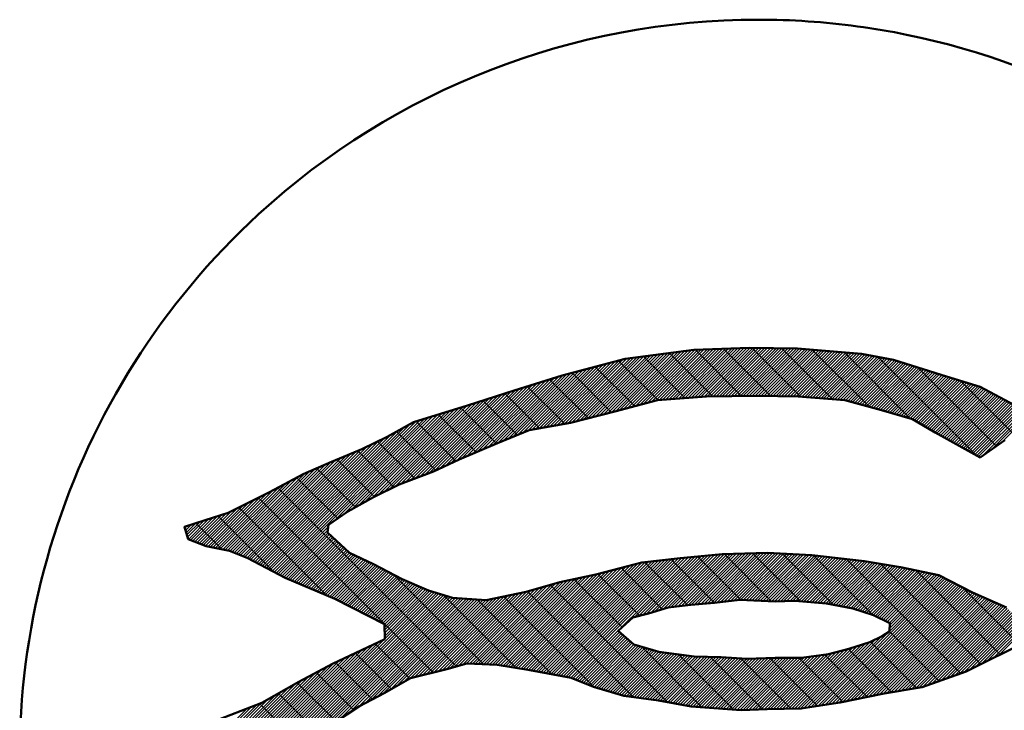
# Model space of a CAD drawing. Units: millimetres. Extents: x 35 to 615, y 607 to 1019.
# Drawn here: x 296 to 303, y 882 to 887 of the extents above; entities that cross this region are included whole.
import ezdxf

# ---------------------------------------------------------------- set-up
doc = ezdxf.new("R2010")
doc.units = ezdxf.units.MM
doc.header["$LTSCALE"] = 0.582389
doc.layers.add('0001_01', color=7, linetype='Continuous')
doc.layers.add('0001_04', color=7, linetype='Continuous')

# ---------------------------------------------------------------- blocks, each defined once
blk = doc.blocks.new('JZB_0002')
at = {"layer": '0001_04', "color": 5, "linetype": 'Continuous', "lineweight": 25}
for p, q in [((3.1871, 5.2505), (3.6232, 5.6866)), ((3.2168, 5.2584), (3.6484, 5.69)), ((3.2466, 5.2662), (3.6737, 5.6933)), ((3.2763, 5.274), (3.6989, 5.6966)), ((3.306, 5.2818), (3.7241, 5.6999)), ((3.3358, 5.2897), (3.7494, 5.7033)), ((3.3655, 5.2975), (3.7738, 5.7058)), ((3.3952, 5.3053), (3.7967, 5.7068)), ((3.425, 5.3131), (3.8195, 5.7077)), ((3.4547, 5.321), (3.8423, 5.7086)), ((3.4844, 5.3288), (3.8652, 5.7095)), ((3.5112, 5.3337), (3.888, 5.7105)), ((3.5349, 5.3355), (3.9108, 5.7114)), ((3.5587, 5.3373), (3.9337, 5.7123)), ((3.5824, 5.3391), (3.9565, 5.7132)), ((3.6061, 5.341), (3.9794, 5.7142)), ((3.6299, 5.3428), (4.0022, 5.7151)), ((3.6536, 5.3446), (4.025, 5.716)), ((3.6773, 5.3464), (4.0479, 5.7169)), ((3.7011, 5.3483), (4.0707, 5.7179)), ((3.7248, 5.3501), (4.0935, 5.7188)), ((3.7485, 5.3519), (4.1164, 5.7197)), ((3.7723, 5.3537), (4.1392, 5.7207)), ((3.796, 5.3556), (4.162, 5.7216)), ((3.8197, 5.3574), (4.1845, 5.7221)), ((3.8435, 5.3592), (4.2061, 5.7218)), ((3.8668, 5.3607), (4.2276, 5.7215)), ((3.8891, 5.361), (4.2492, 5.7211)), ((3.9113, 5.3613), (4.2708, 5.7208)), ((3.9335, 5.3617), (4.2923, 5.7205)), ((3.9558, 5.362), (4.3139, 5.7201)), ((3.978, 5.3623), (4.3355, 5.7198)), ((4.0002, 5.3626), (4.3571, 5.7194)), ((4.0225, 5.363), (4.3786, 5.7191)), ((4.0447, 5.3633), (4.4002, 5.7188)), ((4.067, 5.3636), (4.4218, 5.7184)), ((4.0892, 5.3639), (4.4433, 5.7181)), ((4.1114, 5.3643), (4.4649, 5.7178)), ((4.1337, 5.3646), (4.4865, 5.7174)), ((4.1559, 5.3649), (4.5081, 5.7171)), ((4.1781, 5.3652), (4.5296, 5.7168)), ((4.2004, 5.3656), (4.5502, 5.7154)), ((4.2226, 5.3659), (4.5704, 5.7137)), ((4.2447, 5.3661), (4.5906, 5.712)), ((4.2662, 5.3657), (4.6109, 5.7104)), ((4.2877, 5.3653), (4.6311, 5.7087)), ((4.3092, 5.3649), (4.6514, 5.707)), ((4.3307, 5.3645), (4.6716, 5.7054)), ((4.3522, 5.3641), (4.6919, 5.7037)), ((4.3737, 5.3637), (4.7121, 5.702)), ((4.3952, 5.3633), (4.7323, 5.7004)), ((4.4167, 5.3629), (4.7526, 5.6987)), ((4.4382, 5.3625), (4.7728, 5.697)), ((4.4598, 5.3621), (4.7931, 5.6954)), ((4.4813, 5.3617), (4.8133, 5.6937)), ((4.5028, 5.3613), (4.8335, 5.692)), ((4.5243, 5.3609), (4.8538, 5.6904)), ((4.5455, 5.3601), (4.874, 5.6887)), ((4.5657, 5.3585), (4.8943, 5.687)), ((4.586, 5.3569), (4.9145, 5.6854)), ((2.7024, 5.1383), (3.1825, 5.6184)), ((2.7292, 5.1431), (3.2122, 5.6262)), ((2.7559, 5.148), (3.2419, 5.634)), ((2.7827, 5.1529), (3.2699, 5.64)), ((2.8095, 5.1577), (3.2951, 5.6434)), ((2.8363, 5.1626), (3.3204, 5.6467)), ((2.8639, 5.1683), (3.3456, 5.65)), ((2.8933, 5.1758), (3.3708, 5.6534)), ((2.9227, 5.1833), (3.3961, 5.6567)), ((2.952, 5.1907), (3.4213, 5.66)), ((2.9814, 5.1982), (3.4465, 5.6633)), ((3.0108, 5.2057), (3.4718, 5.6667)), ((3.0402, 5.2131), (3.497, 5.67)), ((3.0695, 5.2206), (3.5222, 5.6733)), ((3.0989, 5.2281), (3.5475, 5.6766)), ((3.1283, 5.2355), (3.5727, 5.68)), ((3.1577, 5.243), (3.598, 5.6833)), ((4.6063, 5.3552), (4.9347, 5.6837)), ((4.6266, 5.3536), (4.955, 5.682)), ((4.6468, 5.352), (4.9752, 5.6804)), ((4.6671, 5.3503), (4.9955, 5.6787)), ((4.6874, 5.3487), (5.015, 5.6763)), ((4.7076, 5.3471), (5.0335, 5.6729)), ((4.7279, 5.3454), (5.0519, 5.6694)), ((4.7482, 5.3438), (5.0704, 5.666)), ((4.7685, 5.3422), (5.0889, 5.6626)), ((4.7887, 5.3405), (5.1073, 5.6591)), ((4.809, 5.3389), (5.1258, 5.6557)), ((4.8293, 5.3373), (5.1443, 5.6523)), ((4.8496, 5.3356), (5.1628, 5.6488)), ((4.8698, 5.334), (5.1812, 5.6454)), ((4.8894, 5.3316), (5.1997, 5.6419)), ((4.9067, 5.327), (5.2182, 5.6385)), ((4.924, 5.3224), (5.2366, 5.6351)), ((4.9413, 5.3178), (5.2543, 5.6308)), ((4.9586, 5.3132), (5.2709, 5.6255)), ((4.9759, 5.3086), (5.2875, 5.6202)), ((4.9932, 5.304), (5.3042, 5.615)), ((2.3921, 5.047), (2.8857, 5.5407)), ((2.4289, 5.0619), (2.9154, 5.5484)), ((2.4657, 5.0768), (2.9451, 5.5562)), ((2.5025, 5.0917), (2.9748, 5.564)), ((2.5393, 5.1066), (3.0044, 5.5718)), ((2.5685, 5.1139), (3.0341, 5.5795)), ((2.5953, 5.1188), (3.0638, 5.5873)), ((2.6221, 5.1237), (3.0935, 5.5951)), ((2.6488, 5.1285), (3.1232, 5.6029)), ((2.6756, 5.1334), (3.1529, 5.6106)), ((5.0106, 5.2995), (5.3208, 5.6097)), ((5.0279, 5.2949), (5.3374, 5.6044)), ((5.0452, 5.2903), (5.354, 5.5991)), ((5.0625, 5.2857), (5.3707, 5.5938)), ((5.0798, 5.2811), (5.3873, 5.5886)), ((5.0971, 5.2765), (5.4039, 5.5833)), ((5.1144, 5.2719), (5.4206, 5.578)), ((5.1318, 5.2673), (5.4372, 5.5727)), ((5.1491, 5.2627), (5.4538, 5.5674)), ((5.1662, 5.2579), (5.4704, 5.5622)), ((5.1831, 5.253), (5.4871, 5.5569)), ((5.2001, 5.248), (5.5037, 5.5516)), ((5.217, 5.243), (5.5203, 5.5463)), ((5.234, 5.2381), (5.537, 5.541)), ((2.0875, 4.9177), (2.6376, 5.4678)), ((2.126, 4.9343), (2.6695, 5.4778)), ((2.1646, 4.951), (2.7013, 5.4877)), ((2.2031, 4.9676), (2.7332, 5.4977)), ((2.2416, 4.9842), (2.7651, 5.5077)), ((2.2801, 5.0008), (2.7967, 5.5173)), ((2.3185, 5.0173), (2.8264, 5.5251)), ((2.3553, 5.0322), (2.856, 5.5329)), ((5.2509, 5.2331), (5.5536, 5.5358)), ((5.2679, 5.2282), (5.5702, 5.5305)), ((5.2848, 5.2232), (5.5868, 5.5252)), ((5.3018, 5.2182), (5.6035, 5.52)), ((5.3187, 5.2133), (5.6203, 5.5148)), ((5.3357, 5.2083), (5.637, 5.5097)), ((5.3526, 5.2034), (5.6538, 5.5045)), ((5.3696, 5.1984), (5.6705, 5.4994)), ((5.3864, 5.1933), (5.6873, 5.4942)), ((5.4001, 5.1851), (5.704, 5.4891)), ((5.4137, 5.1769), (5.7208, 5.4839)), ((5.4274, 5.1686), (5.7375, 5.4787)), ((5.4411, 5.1604), (5.7543, 5.4736)), ((5.4548, 5.1522), (5.771, 5.4684)), ((1.8084, 4.7919), (2.4142, 5.3978)), ((1.8434, 4.8051), (2.4464, 5.4081)), ((1.8848, 4.8246), (2.4783, 5.418)), ((1.9262, 4.844), (2.5101, 5.428)), ((1.9676, 4.8635), (2.542, 5.438)), ((2.009, 4.883), (2.5739, 5.4479)), ((2.049, 4.9011), (2.6057, 5.4579)), ((5.4685, 5.144), (5.7878, 5.4633)), ((5.4822, 5.1358), (5.8046, 5.4581)), ((5.4959, 5.1276), (5.8213, 5.453)), ((5.5096, 5.1193), (5.8381, 5.4478)), ((5.5233, 5.1111), (5.8548, 5.4427)), ((5.537, 5.1029), (5.8716, 5.4375)), ((5.5507, 5.0947), (5.888, 5.4321)), ((5.5647, 5.0869), (5.9023, 5.4244)), ((5.5789, 5.0791), (5.9165, 5.4167)), ((5.593, 5.0713), (5.9308, 5.4091)), ((5.6071, 5.0635), (5.945, 5.4014)), ((5.6213, 5.0558), (5.9592, 5.3937)), ((1.5598, 4.6967), (2.1878, 5.3248)), ((1.5999, 4.7149), (2.2202, 5.3352)), ((1.6346, 4.7277), (2.2525, 5.3456)), ((1.6694, 4.7406), (2.2849, 5.3561)), ((1.7041, 4.7534), (2.3172, 5.3665)), ((1.7389, 4.7663), (2.3495, 5.3769)), ((1.7736, 4.7791), (2.3819, 5.3874)), ((5.6354, 5.048), (5.9735, 5.3861)), ((5.6495, 5.0402), (5.9877, 5.3784)), ((5.6637, 5.0324), (6.002, 5.3707)), ((5.6778, 5.0247), (6.0162, 5.3631)), ((5.692, 5.0169), (6.0304, 5.3554)), ((5.7061, 5.0091), (6.0447, 5.3477)), ((5.7202, 5.0014), (6.0589, 5.3401)), ((5.7344, 4.9936), (6.0732, 5.3324)), ((5.7485, 4.9858), (6.0874, 5.3247)), ((1.2339, 4.5242), (1.9647, 5.2549)), ((1.2836, 4.552), (1.9962, 5.2646)), ((1.3333, 4.5797), (2.0277, 5.2742)), ((1.3829, 4.6075), (2.0593, 5.2839)), ((1.4283, 4.631), (2.0908, 5.2935)), ((1.4721, 4.6529), (2.1232, 5.3039)), ((1.516, 4.6748), (2.1555, 5.3143)), ((5.7626, 4.978), (6.1016, 5.3171)), ((5.7768, 4.9703), (6.1159, 5.3094)), ((5.7909, 4.9625), (6.1301, 5.3017)), ((5.805, 4.9547), (6.1444, 5.2941)), ((5.8192, 4.9469), (6.1586, 5.2864)), ((5.8333, 4.9392), (6.1728, 5.2787)), ((5.8474, 4.9314), (6.1871, 5.271)), ((5.8616, 4.9236), (6.2013, 5.2634)), ((5.8757, 4.9158), (6.2156, 5.2557)), ((5.9036, 4.9219), (6.2298, 5.248)), ((0.6181, 4.0836), (1.7123, 5.1778)), ((0.6323, 4.076), (1.7438, 5.1875)), ((0.6466, 4.0683), (1.7754, 5.1971)), ((0.6609, 4.0607), (1.8069, 5.2067)), ((0.6751, 4.0531), (1.8385, 5.2164)), ((0.6894, 4.0454), (1.87, 5.226)), ((1.1031, 4.4372), (1.9016, 5.2357)), ((1.1743, 4.4865), (1.9331, 5.2453)), ((5.9759, 4.9723), (6.244, 5.2404)), ((6.0482, 5.0227), (6.2583, 5.2327)), ((0.5753, 4.1065), (1.5758, 5.107)), ((0.5895, 4.0989), (1.6252, 5.1346)), ((0.6038, 4.0913), (1.6747, 5.1622)), ((0.5325, 4.1294), (1.4362, 5.0332)), ((0.5467, 4.1218), (1.4793, 5.0544)), ((0.561, 4.1142), (1.5263, 5.0795)), ((0.4896, 4.1524), (1.3071, 4.9698)), ((0.5039, 4.1447), (1.3498, 4.9906)), ((0.5182, 4.1371), (1.393, 5.0119)), ((0.4131, 4.1854), (1.1183, 4.8906)), ((0.4289, 4.1792), (1.1561, 4.9064)), ((0.4447, 4.1731), (1.1938, 4.9223)), ((0.4605, 4.167), (1.2316, 4.9381)), ((0.4754, 4.16), (1.2693, 4.954)), ((0.3499, 4.2098), (0.963, 4.8229)), ((0.3657, 4.2037), (1.0022, 4.8402)), ((0.3815, 4.1976), (1.0413, 4.8574)), ((0.3973, 4.1915), (1.0804, 4.8746)), ((0.2803, 4.2278), (0.7926, 4.7402)), ((0.2984, 4.224), (0.8396, 4.7652)), ((0.3165, 4.2202), (0.8848, 4.7885)), ((0.3342, 4.216), (0.9239, 4.8057)), ((0.226, 4.2392), (0.6518, 4.665)), ((0.2441, 4.2354), (0.6987, 4.6901)), ((0.2622, 4.2316), (0.7457, 4.7151)), ((0.1716, 4.2506), (0.5186, 4.5976)), ((0.1898, 4.2468), (0.5624, 4.6195)), ((0.2079, 4.243), (0.6063, 4.6414)), ((0.1223, 4.267), (0.3872, 4.5319)), ((0.1382, 4.261), (0.431, 4.5538)), ((0.1541, 4.255), (0.4748, 4.5757)), ((0.0267, 4.3028), (0.1778, 4.454)), ((0.0426, 4.2968), (0.2096, 4.4639)), ((0.0585, 4.2908), (0.2415, 4.4738)), ((0.0745, 4.2849), (0.2733, 4.4837)), ((0.0904, 4.2789), (0.3051, 4.4936)), ((0.1063, 4.2729), (0.3434, 4.51)), ((0, 4.3857), (0.0156, 4.4013)), ((0.0051, 4.3689), (0.0482, 4.412)), ((0.0102, 4.3521), (0.0808, 4.4226)), ((0.0153, 4.3352), (0.1133, 4.4333)), ((0.0204, 4.3184), (0.1459, 4.444)), ((0.7037, 4.0378), (1.0612, 4.3953)), ((0.7179, 4.0301), (1.0588, 4.371)), ((0.7322, 4.0225), (1.0602, 4.3505)), ((0.7468, 4.0152), (1.0716, 4.34)), ((0.7622, 4.0086), (1.0829, 4.3294)), ((0.7775, 4.0021), (1.0943, 4.3188)), ((0.7929, 3.9956), (1.1056, 4.3083)), ((0.8083, 3.9891), (1.117, 4.2977)), ((0.8237, 3.9825), (1.1283, 4.2872)), ((0.8391, 3.976), (1.1397, 4.2766)), ((0.8545, 3.9695), (1.151, 4.266)), ((0.8698, 3.963), (1.1623, 4.2555)), ((0.8852, 3.9564), (1.1737, 4.2449)), ((0.9006, 3.9499), (1.185, 4.2343)), ((0.916, 3.9434), (1.1964, 4.2238)), ((0.9314, 3.9369), (1.2077, 4.2132)), ((0.9468, 3.9303), (1.2193, 4.2029)), ((0.9621, 3.9238), (1.2342, 4.1959)), ((0.9775, 3.9173), (1.2491, 4.1889)), ((0.9929, 3.9107), (1.264, 4.1819)), ((1.0083, 3.9042), (1.279, 4.1749)), ((1.0237, 3.8977), (1.2939, 4.1679)), ((1.039, 3.8912), (1.3088, 4.1609)), ((2.7273, 3.301), (3.5805, 4.1542)), ((2.7458, 3.2976), (3.6054, 4.1572)), ((2.7644, 3.2943), (3.6302, 4.1601)), ((2.7829, 3.2909), (3.655, 4.163)), ((2.8014, 3.2875), (3.6794, 4.1655)), ((2.82, 3.2841), (3.7035, 4.1677)), ((2.8385, 3.2808), (3.7276, 4.1698)), ((2.8571, 3.2774), (3.7516, 4.172)), ((3.3296, 3.7281), (3.7757, 4.1741)), ((3.3584, 3.7349), (3.7997, 4.1762)), ((3.3871, 3.7418), (3.8238, 4.1784)), ((3.4159, 3.7486), (3.8478, 4.1805)), ((3.4458, 3.7566), (3.8719, 4.1827)), ((3.4775, 3.7664), (3.8959, 4.1848)), ((3.5091, 3.7761), (3.92, 4.187)), ((3.5408, 3.7858), (3.9441, 4.1891)), ((3.5724, 3.7956), (3.9681, 4.1913)), ((3.5983, 3.7996), (3.9913, 4.1926)), ((3.6231, 3.8025), (4.014, 4.1934)), ((3.6479, 3.8054), (4.0367, 4.1941)), ((3.6727, 3.8082), (4.0593, 4.1949)), ((3.6975, 3.8111), (4.082, 4.1956)), ((3.7223, 3.814), (4.1047, 4.1964)), ((3.747, 3.8169), (4.1273, 4.1971)), ((3.7713, 3.8192), (4.15, 4.1979)), ((3.7955, 3.8215), (4.1727, 4.1987)), ((3.8197, 3.8238), (4.1953, 4.1994)), ((3.8439, 3.8261), (4.218, 4.2002)), ((3.8681, 3.8284), (4.2406, 4.2009)), ((3.8923, 3.8307), (4.2633, 4.2017)), ((3.9165, 3.833), (4.286, 4.2024)), ((3.9413, 3.8358), (4.3086, 4.2032)), ((3.9661, 3.8388), (4.3297, 4.2024)), ((3.991, 3.8417), (4.3506, 4.2013)), ((4.0158, 3.8446), (4.3714, 4.2003)), ((4.0406, 3.8475), (4.3923, 4.1992)), ((4.0654, 3.8505), (4.4131, 4.1982)), ((4.0903, 3.8534), (4.434, 4.1971)), ((4.1141, 3.8553), (4.4548, 4.196)), ((4.1349, 3.8542), (4.4757, 4.195)), ((4.1557, 3.8531), (4.4965, 4.1939)), ((4.1765, 3.852), (4.5174, 4.1929)), ((4.1973, 3.8509), (4.5382, 4.1918)), ((4.2181, 3.8497), (4.5591, 4.1907)), ((4.2389, 3.8486), (4.5799, 4.1897)), ((4.2597, 3.8475), (4.6008, 4.1886)), ((4.2805, 3.8464), (4.6216, 4.1876)), ((4.3013, 3.8453), (4.6423, 4.1864)), ((4.3221, 3.8442), (4.662, 4.1841)), ((4.3429, 3.8431), (4.6817, 4.1819)), ((4.3637, 3.842), (4.7013, 4.1796)), ((4.3858, 3.8422), (4.721, 4.1774)), ((4.4086, 3.8431), (4.7406, 4.1751)), ((4.4314, 3.844), (4.7603, 4.1729)), ((4.4542, 3.8449), (4.78, 4.1706)), ((4.477, 3.8458), (4.7996, 4.1684)), ((4.4998, 3.8466), (4.8193, 4.1661)), ((4.5217, 3.8467), (4.8389, 4.1639)), ((4.5419, 3.845), (4.8586, 4.1616)), ((4.5621, 3.8433), (4.8783, 4.1594)), ((4.5824, 3.8416), (4.8979, 4.1571)), ((4.6026, 3.8399), (4.9176, 4.1549)), ((1.0544, 3.8846), (1.3237, 4.1539)), ((1.0698, 3.8781), (1.3386, 4.1469)), ((1.0852, 3.8716), (1.3535, 4.1399)), ((1.1006, 3.8651), (1.3685, 4.133)), ((1.1156, 3.8582), (1.3834, 4.126)), ((1.1302, 3.8508), (1.3982, 4.1189)), ((1.1447, 3.8435), (1.4126, 4.1113)), ((1.1592, 3.8361), (1.4269, 4.1038)), ((1.1737, 3.8287), (1.4413, 4.0962)), ((1.1883, 3.8213), (1.4556, 4.0887)), ((2.4671, 3.3475), (3.2036, 4.084)), ((2.4858, 3.3443), (3.2333, 4.0918)), ((2.5044, 3.341), (3.263, 4.0996)), ((2.5231, 3.3378), (3.2927, 4.1073)), ((2.5418, 3.3346), (3.3224, 4.1151)), ((2.5605, 3.3313), (3.3521, 4.1229)), ((2.579, 3.328), (3.3817, 4.1307)), ((2.5975, 3.3246), (3.4067, 4.1338)), ((2.6161, 3.3212), (3.4316, 4.1367)), ((2.6346, 3.3178), (3.4564, 4.1396)), ((2.6531, 3.3145), (3.4812, 4.1426)), ((2.6717, 3.3111), (3.5061, 4.1455)), ((2.6902, 3.3077), (3.5309, 4.1484)), ((2.7088, 3.3044), (3.5557, 4.1513)), ((4.6228, 3.8382), (4.9372, 4.1527)), ((4.643, 3.8365), (4.9569, 4.1504)), ((4.6633, 3.8349), (4.9766, 4.1482)), ((4.6835, 3.8332), (4.9962, 4.1459)), ((4.7037, 3.8315), (5.0159, 4.1437)), ((4.7239, 3.8298), (5.0353, 4.1412)), ((4.7442, 3.8281), (5.0541, 4.138)), ((4.763, 3.8251), (5.0728, 4.1349)), ((4.7815, 3.8216), (5.0916, 4.1318)), ((4.8, 3.8182), (5.1104, 4.1286)), ((4.8184, 3.8148), (5.1292, 4.1255)), ((4.8369, 3.8113), (5.148, 4.1224)), ((4.8554, 3.8079), (5.1667, 4.1192)), ((4.8739, 3.8045), (5.1855, 4.1161)), ((4.8924, 3.8011), (5.2043, 4.113)), ((4.9108, 3.7976), (5.2231, 4.1099)), ((4.9293, 3.7942), (5.2418, 4.1067)), ((4.9473, 3.7903), (5.2606, 4.1036)), ((4.9638, 3.7849), (5.2794, 4.1005)), ((4.9803, 3.7795), (5.2981, 4.0973)), ((4.9968, 3.7741), (5.3161, 4.0934)), ((5.0133, 3.7687), (5.3342, 4.0895)), ((5.0298, 3.7633), (5.3522, 4.0856)), ((5.0464, 3.7579), (5.3702, 4.0817)), ((1.2028, 3.814), (1.47, 4.0811)), ((1.2173, 3.8066), (1.4843, 4.0736)), ((1.2319, 3.7992), (1.4987, 4.066)), ((1.2464, 3.7918), (1.513, 4.0585)), ((1.2609, 3.7844), (1.5274, 4.0509)), ((1.2755, 3.7771), (1.5418, 4.0434)), ((1.29, 3.7697), (1.5561, 4.0358)), ((1.3045, 3.7623), (1.5705, 4.0282)), ((1.3191, 3.7549), (1.5848, 4.0207)), ((1.3336, 3.7476), (1.5992, 4.0131)), ((2.255, 3.3764), (2.8882, 4.0096)), ((2.2761, 3.3756), (2.9159, 4.0154)), ((2.2972, 3.3748), (2.9436, 4.0212)), ((2.3176, 3.3733), (2.9713, 4.0269)), ((2.3363, 3.37), (2.9989, 4.0327)), ((2.355, 3.3668), (3.0266, 4.0385)), ((2.3736, 3.3636), (3.0551, 4.045)), ((2.3923, 3.3604), (3.0848, 4.0528)), ((2.411, 3.3572), (3.1145, 4.0606)), ((2.4297, 3.3539), (3.1442, 4.0684)), ((2.4484, 3.3507), (3.1739, 4.0762)), ((4.6847, 3.0676), (5.6288, 4.0117)), ((5.0629, 3.7525), (5.3882, 4.0778)), ((5.0794, 3.7471), (5.4062, 4.074)), ((5.0959, 3.7417), (5.4243, 4.0701)), ((5.1108, 3.7346), (5.4423, 4.0662)), ((5.1256, 3.7276), (5.4603, 4.0623)), ((5.1404, 3.7205), (5.4783, 4.0584)), ((5.1552, 3.7134), (5.4964, 4.0545)), ((5.1701, 3.7063), (5.5144, 4.0506)), ((5.1849, 3.6993), (5.5324, 4.0468)), ((5.1997, 3.6922), (5.5504, 4.0429)), ((5.2146, 3.6851), (5.5684, 4.039)), ((5.2161, 3.6209), (5.6143, 4.0191)), ((5.2171, 3.6438), (5.5998, 4.0265)), ((5.2181, 3.6667), (5.5853, 4.0339)), ((1.3481, 3.7402), (1.6139, 4.006)), ((1.3627, 3.7328), (1.6292, 3.9994)), ((1.3772, 3.7254), (1.6446, 3.9928)), ((1.3917, 3.7181), (1.6599, 3.9862)), ((1.4063, 3.7107), (1.6753, 3.9797)), ((1.4208, 3.7033), (1.6906, 3.9731)), ((1.4353, 3.6959), (1.7059, 3.9665)), ((1.4499, 3.6886), (1.7213, 3.96)), ((1.4644, 3.6812), (1.7366, 3.9534)), ((1.4772, 3.6721), (1.7519, 3.9468)), ((1.4777, 3.6507), (1.7673, 3.9402)), ((2.0553, 3.3738), (2.6236, 3.9422)), ((2.0858, 3.3825), (2.6545, 3.9511)), ((2.1071, 3.3819), (2.6853, 3.96)), ((2.1282, 3.3811), (2.7161, 3.9689)), ((2.1494, 3.3803), (2.7469, 3.9778)), ((2.1705, 3.3795), (2.7775, 3.9866)), ((2.1916, 3.3787), (2.8052, 3.9923)), ((2.2127, 3.3779), (2.8329, 3.9981)), ((2.2339, 3.3772), (2.8606, 4.0039)), ((4.7106, 3.0716), (5.6433, 4.0043)), ((4.7365, 3.0756), (5.6578, 3.9969)), ((4.7624, 3.0796), (5.6723, 3.9895)), ((4.7883, 3.0836), (5.6868, 3.982)), ((4.8142, 3.0875), (5.7013, 3.9746)), ((4.8401, 3.0915), (5.7158, 3.9672)), ((4.8669, 3.0964), (5.7303, 3.9598)), ((4.8945, 3.1021), (5.7448, 3.9524)), ((4.922, 3.1078), (5.7593, 3.945)), ((4.9496, 3.1134), (5.7738, 3.9376)), ((0.5427, 2.6061), (1.8476, 3.911)), ((0.5573, 2.5989), (1.8643, 3.9058)), ((0.572, 2.5916), (1.881, 3.9006)), ((0.5866, 2.5843), (1.8977, 3.8954)), ((0.6011, 2.577), (1.9144, 3.8902)), ((0.6156, 2.5695), (1.9311, 3.885)), ((0.6301, 2.5621), (1.9477, 3.8797)), ((0.6445, 2.5546), (1.9644, 3.8745)), ((0.659, 2.5472), (1.9812, 3.8694)), ((1.0271, 2.8934), (2.0018, 3.8681)), ((1.0909, 2.9352), (2.0223, 3.8667)), ((1.1547, 2.9771), (2.0429, 3.8653)), ((1.2185, 3.019), (2.0634, 3.8639)), ((1.4782, 3.6293), (1.7826, 3.9337)), ((1.4788, 3.6079), (1.7979, 3.9271)), ((1.4793, 3.5866), (1.8142, 3.9215)), ((1.4798, 3.5652), (1.8309, 3.9163)), ((1.7004, 3.2819), (2.2819, 3.8633)), ((1.7295, 3.2891), (2.3095, 3.8691)), ((1.7587, 3.2963), (2.3372, 3.8748)), ((1.7878, 3.3035), (2.3648, 3.8805)), ((1.8169, 3.3107), (2.3924, 3.8863)), ((1.846, 3.3179), (2.4201, 3.892)), ((1.8751, 3.3251), (2.4477, 3.8978)), ((1.9042, 3.3323), (2.4754, 3.9035)), ((1.9333, 3.3395), (2.503, 3.9092)), ((1.9636, 3.3479), (2.5312, 3.9155)), ((1.9941, 3.3565), (2.562, 3.9244)), ((2.0247, 3.3652), (2.5928, 3.9333)), ((4.9772, 3.1191), (5.7883, 3.9302)), ((5.0047, 3.1248), (5.8028, 3.9228)), ((5.0323, 3.1304), (5.8173, 3.9154)), ((5.0599, 3.1361), (5.8318, 3.908)), ((5.0875, 3.1417), (5.847, 3.9012)), ((5.115, 3.1474), (5.8621, 3.8945)), ((5.1426, 3.1531), (5.8773, 3.8878)), ((5.1699, 3.1584), (5.8925, 3.881)), ((5.1963, 3.1629), (5.9076, 3.8743)), ((5.2226, 3.1674), (5.9228, 3.8675)), ((1.2823, 3.0609), (2.0839, 3.8626)), ((1.3313, 3.088), (2.1045, 3.8612)), ((1.3772, 3.112), (2.125, 3.8598)), ((1.423, 3.1359), (2.1456, 3.8585)), ((1.4689, 3.1599), (2.1661, 3.8571)), ((1.5189, 3.188), (2.1866, 3.8557)), ((1.5703, 3.2175), (2.2072, 3.8544)), ((1.6217, 3.247), (2.2277, 3.853)), ((1.6713, 3.2747), (2.2542, 3.8576)), ((5.249, 3.1719), (5.938, 3.8608)), ((5.2754, 3.1764), (5.9531, 3.8541)), ((5.3018, 3.1808), (5.9683, 3.8473)), ((5.3282, 3.1853), (5.9835, 3.8406)), ((5.3546, 3.1898), (5.9986, 3.8338)), ((5.381, 3.1943), (6.0138, 3.8271)), ((5.4074, 3.1988), (6.029, 3.8204)), ((5.4338, 3.2032), (6.0441, 3.8136)), ((5.4608, 3.2083), (6.0593, 3.8069)), ((5.4949, 3.2206), (6.0745, 3.8001)), ((5.5291, 3.2329), (6.0873, 3.7911)), ((5.5633, 3.2451), (6.0982, 3.7801)), ((5.5975, 3.2574), (6.1092, 3.7691)), ((5.6316, 3.2697), (6.1202, 3.7582)), ((5.6658, 3.2819), (6.1311, 3.7472)), ((5.7, 3.2942), (6.1421, 3.7363)), ((5.7342, 3.3065), (6.153, 3.7253)), ((5.7683, 3.3188), (6.1687, 3.7191)), ((5.8079, 3.3364), (6.1865, 3.715)), ((5.8517, 3.3583), (6.2043, 3.7109)), ((5.8955, 3.3802), (6.222, 3.7067)), ((5.9393, 3.4021), (6.2398, 3.7026)), ((5.9829, 3.4237), (6.2576, 3.6984)), ((6.0262, 3.4451), (6.2753, 3.6943)), ((2.8731, 3.2715), (3.2176, 3.616)), ((2.8886, 3.2652), (3.2294, 3.6059)), ((2.9042, 3.2588), (3.2412, 3.5958)), ((2.9198, 3.2525), (3.253, 3.5857)), ((2.9353, 3.2462), (3.2647, 3.5756)), ((4.6329, 3.0597), (5.1576, 3.5843)), ((4.6588, 3.0637), (5.2117, 3.6165)), ((0.4841, 2.6352), (1.3514, 3.5024)), ((0.4988, 2.6279), (1.3931, 3.5222)), ((0.5134, 2.6207), (1.4348, 3.542)), ((0.528, 2.6134), (1.4765, 3.5618)), ((2.9509, 3.2398), (3.2765, 3.5654)), ((2.9665, 3.2335), (3.2883, 3.5553)), ((2.9821, 3.2271), (3.3001, 3.5452)), ((2.9976, 3.2208), (3.3119, 3.5351)), ((3.0132, 3.2145), (3.3237, 3.525)), ((3.0292, 3.2086), (3.3403, 3.5197)), ((3.0461, 3.2036), (3.3571, 3.5146)), ((3.063, 3.1985), (3.3739, 3.5095)), ((3.0799, 3.1935), (3.3907, 3.5044)), ((3.0968, 3.1885), (3.4076, 3.4993)), ((4.4898, 3.048), (4.9412, 3.4994)), ((4.512, 3.0482), (4.9735, 3.5097)), ((4.5341, 3.0485), (5.0058, 3.5201)), ((4.5563, 3.0487), (5.038, 3.5305)), ((4.5812, 3.0517), (5.0703, 3.5409)), ((4.6071, 3.0557), (5.1138, 3.5624)), ((0.4402, 2.657), (1.2262, 3.443)), ((0.4548, 2.6497), (1.2679, 3.4628)), ((0.4695, 2.6425), (1.3096, 3.4826)), ((3.1137, 3.1835), (3.4244, 3.4942)), ((3.1306, 3.1785), (3.4412, 3.4891)), ((3.1475, 3.1735), (3.458, 3.484)), ((3.1644, 3.1685), (3.4748, 3.4789)), ((3.1813, 3.1635), (3.4916, 3.4738)), ((3.1982, 3.1585), (3.5085, 3.4688)), ((3.2151, 3.1535), (3.5279, 3.4663)), ((3.232, 3.1485), (3.5474, 3.4638)), ((3.2489, 3.1435), (3.5668, 3.4614)), ((3.2682, 3.1409), (3.5862, 3.4589)), ((3.2876, 3.1384), (3.6057, 3.4564)), ((3.307, 3.1358), (3.6251, 3.4539)), ((3.3264, 3.1333), (3.6445, 3.4514)), ((3.3458, 3.1308), (3.6639, 3.4489)), ((3.3651, 3.1283), (3.6834, 3.4465)), ((3.3845, 3.1257), (3.7028, 3.444)), ((3.4039, 3.1232), (3.7222, 3.4415)), ((3.4233, 3.1207), (3.7416, 3.439)), ((3.4427, 3.1181), (3.7611, 3.4365)), ((3.462, 3.1156), (3.7816, 3.4351)), ((3.4814, 3.1131), (3.8029, 3.4346)), ((3.5008, 3.1106), (3.8242, 3.434)), ((3.5195, 3.1074), (3.8455, 3.4334)), ((3.538, 3.1039), (3.8668, 3.4328)), ((3.5565, 3.1005), (3.8882, 3.4322)), ((3.575, 3.0971), (3.9095, 3.4316)), ((3.5935, 3.0937), (3.9308, 3.431)), ((3.612, 3.0903), (3.9521, 3.4304)), ((3.6305, 3.0869), (3.9733, 3.4297)), ((3.649, 3.0835), (3.994, 3.4285)), ((3.6675, 3.0801), (4.0147, 3.4273)), ((3.6861, 3.0767), (4.0354, 3.4261)), ((4.1982, 3.0412), (4.584, 3.427)), ((4.2211, 3.0422), (4.6095, 3.4305)), ((4.244, 3.0432), (4.6349, 3.4341)), ((4.2669, 3.0442), (4.6603, 3.4376)), ((4.2898, 3.0452), (4.6858, 3.4411)), ((4.3126, 3.0461), (4.7112, 3.4447)), ((4.3348, 3.0463), (4.7367, 3.4482)), ((4.3569, 3.0465), (4.7621, 3.4517)), ((4.3791, 3.0468), (4.7912, 3.4589)), ((4.4012, 3.047), (4.8207, 3.4665)), ((4.4234, 3.0473), (4.8503, 3.4742)), ((4.4455, 3.0475), (4.8799, 3.4819)), ((4.4677, 3.0478), (4.9095, 3.4895)), ((0.3816, 2.6861), (1.0551, 3.3595)), ((0.3963, 2.6788), (1.1011, 3.3836)), ((0.4109, 2.6715), (1.1428, 3.4034)), ((0.4256, 2.6643), (1.1845, 3.4232)), ((3.7046, 3.0733), (4.0561, 3.4248)), ((3.7231, 3.0699), (4.0768, 3.4236)), ((3.7416, 3.0665), (4.0975, 3.4224)), ((3.7614, 3.0644), (4.1181, 3.4212)), ((3.7818, 3.0629), (4.1388, 3.42)), ((3.8021, 3.0614), (4.1596, 3.4188)), ((3.8225, 3.0598), (4.1821, 3.4194)), ((3.8429, 3.0583), (4.2046, 3.42)), ((3.8633, 3.0568), (4.2271, 3.4206)), ((3.8836, 3.0552), (4.2496, 3.4212)), ((3.904, 3.0537), (4.2721, 3.4218)), ((3.9244, 3.0522), (4.2946, 3.4224)), ((3.9448, 3.0506), (4.3171, 3.423)), ((3.9651, 3.0491), (4.3396, 3.4235)), ((3.9855, 3.0476), (4.3621, 3.4241)), ((4.0059, 3.046), (4.3842, 3.4244)), ((4.0263, 3.0445), (4.4061, 3.4244)), ((4.0466, 3.043), (4.428, 3.4244)), ((4.067, 3.0414), (4.4499, 3.4244)), ((4.0874, 3.0399), (4.4718, 3.4244)), ((4.1078, 3.0384), (4.4938, 3.4244)), ((4.1295, 3.0382), (4.5157, 3.4244)), ((4.1524, 3.0392), (4.5376, 3.4244)), ((4.1753, 3.0402), (4.5595, 3.4244)), ((0.3377, 2.7079), (0.9143, 3.2844)), ((0.3524, 2.7006), (0.9612, 3.3095)), ((0.367, 2.6933), (1.0082, 3.3345)), ((0.3084, 2.7224), (0.8184, 3.2324)), ((0.3231, 2.7151), (0.8673, 3.2594)), ((0.2645, 2.7442), (0.665, 3.1447)), ((0.2791, 2.7369), (0.7161, 3.1739)), ((0.2938, 2.7297), (0.7673, 3.2031)), ((0.2048, 2.7721), (0.4942, 3.0615)), ((0.2206, 2.766), (0.5296, 3.075)), ((0.2352, 2.7587), (0.5651, 3.0886)), ((0.2499, 2.7515), (0.6139, 3.1155)), ((0.1869, 2.7762), (0.4587, 3.048))]:
    blk.add_line(p, q, dxfattribs=at)

msp = doc.modelspace()

# ---------------------------------------------------------------- linework, layer by layer
at = {"layer": '0001_01', "color": 2, "linetype": 'Continuous', "lineweight": 50}
for points in [[(297.1878, 881.475), (297.4938, 881.5919), (297.7664, 881.7477), (298.0168, 881.8812), (298.4035, 882.0648), (298.4007, 882.1761), (298.0335, 882.3625), (297.6663, 882.5183), (297.3909, 882.6657), (297.2546, 882.7186), (297.0821, 882.7547), (296.9485, 882.8048), (296.9207, 882.8966), (297.0737, 882.9467), (297.2434, 882.9995), (297.5494, 883.1525), (297.7998, 883.2861), (298.0085, 883.3779), (298.2338, 883.4725), (298.4202, 883.5643), (298.6149, 883.6728), (299.0155, 883.7952), (299.3605, 883.9064), (299.7166, 884.0177), (300.1839, 884.1401), (300.6902, 884.2069), (301.102, 884.2236), (301.4581, 884.218), (301.931, 884.1791), (302.1702, 884.1346), (302.5208, 884.0233), (302.8101, 883.9343), (303.2441, 883.7006)], [(302.9937, 883.5392), (302.8101, 883.4113), (302.4763, 883.5949), (302.3093, 883.695), (302.0812, 883.7618), (301.8086, 883.8341), (301.4636, 883.8619), (301.1632, 883.8675), (300.7848, 883.8619), (300.4232, 883.8341), (300.106, 883.7507), (299.7778, 883.6672), (299.4718, 883.6116), (299.2381, 883.517), (298.9543, 883.3946), (298.7651, 883.3055), (298.5092, 883.211), (298.32, 883.1164), (298.1309, 883.0107), (297.9862, 882.9105), (297.9806, 882.8549), (298.142, 882.7046), (298.32, 882.6212), (298.5315, 882.5099), (298.7262, 882.4264), (298.9042, 882.3708), (299.1546, 882.3541), (299.4495, 882.4153), (299.6999, 882.4877), (299.9669, 882.5433), (300.3063, 882.6323), (300.5901, 882.6657), (300.9017, 882.6935), (301.2355, 882.7046), (301.5638, 882.688), (301.9533, 882.6434), (302.2203, 882.5989), (302.5041, 882.5377), (302.7544, 882.4098), (303.0048, 882.2985)], [(302.1396, 882.1204), (302.1424, 882.1844), (302.02, 882.2428), (301.867, 882.2929), (301.6723, 882.3291), (301.4386, 882.3486), (301.2939, 882.343), (301.0324, 882.3569), (300.8433, 882.3346), (300.668, 882.318), (300.5011, 882.2985), (300.3564, 882.254), (300.2396, 882.2261), (300.1311, 882.126)], [(300.1311, 882.126), (300.2479, 882.0258), (300.4315, 881.9702), (300.693, 881.9368), (300.8933, 881.9313), (301.0825, 881.9201), (301.2939, 881.9257), (301.4887, 881.9257), (301.689, 881.9535), (301.8392, 881.9925), (301.995, 882.0425), (302.084, 882.0871), (302.1396, 882.1204)], [(303.1105, 882.0258), (302.8852, 881.9146), (302.7072, 881.8255), (302.3817, 881.7087), (302.0868, 881.6586), (301.7752, 881.5946), (301.4859, 881.5501), (301.2327, 881.5474), (301.0408, 881.539), (300.6708, 881.5668), (300.4287, 881.6113), (300.1728, 881.6447), (299.9475, 881.7115), (299.7833, 881.7783), (299.4773, 881.8339), (299.2353, 881.8756), (299.01, 881.884), (298.8625, 881.8422), (298.5927, 881.7755), (298.4035, 881.667), (298.2171, 881.5696), (297.9417, 881.3888)]]:
    msp.add_lwpolyline(points, dxfattribs=at)
for start, end in [(90, 132.57529), (82.2931, 90), (78.41788, 82.2931), (42.83343, 78.41788), (132.57529, 252.32372)]:
    msp.add_arc((301.1687, 881.1857), 5.4675, start, end, dxfattribs=at)
at = {"layer": '0001_04', "color": 5, "linetype": 'Continuous', "lineweight": 25}
for p, q in [((300.8309, 883.8626), (300.5104, 884.1832)), ((301.0443, 883.8657), (300.7026, 884.2074)), ((301.2608, 883.8657), (300.9107, 884.2158)), ((301.4826, 883.8604), (301.1197, 884.2233)), ((301.7181, 883.8414), (301.3397, 884.2199)), ((301.9901, 883.786), (301.567, 884.209)), ((302.2926, 883.6999), (301.8029, 884.1896)), ((300.4262, 883.8343), (300.1336, 884.1269)), ((300.6272, 883.8498), (300.3191, 884.1579)), ((302.7827, 883.4263), (302.0526, 884.1564)), ((300.0828, 883.7447), (299.7904, 884.0371)), ((300.2543, 883.7897), (299.962, 884.082)), ((302.9304, 883.4951), (302.3471, 884.0784)), ((299.9102, 883.7009), (299.6226, 883.9884)), ((303.0601, 883.582), (302.6623, 883.9797)), ((299.5519, 883.6261), (299.2933, 883.8848)), ((299.7351, 883.6594), (299.4577, 883.9368)), ((299.385, 883.5765), (299.1296, 883.8319)), ((299.2311, 883.5139), (298.9652, 883.7798)), ((298.9292, 883.3828), (298.6336, 883.6785)), ((299.0798, 883.4487), (298.7994, 883.7291)), ((298.782, 883.3135), (298.4915, 883.604)), ((298.6252, 883.2538), (298.3495, 883.5295)), ((298.4708, 883.1917), (298.203, 883.4595)), ((298.3264, 883.1196), (298.0505, 883.3955)), ((298.1873, 883.0422), (297.8995, 883.3299)), ((298.0549, 882.9581), (297.7523, 883.2607)), ((298.934, 881.8625), (297.6111, 883.1854)), ((298.7625, 881.8175), (297.4681, 883.1119)), ((297.9771, 882.3864), (297.3238, 883.0397)), ((297.5855, 882.5615), (297.1702, 882.9767)), ((297.2006, 882.7299), (297.006, 882.9245)), ((300.8434, 882.3347), (300.5205, 882.6575)), ((301.0379, 882.3566), (300.7174, 882.6771)), ((301.2666, 882.3444), (300.917, 882.694)), ((301.4826, 882.3449), (301.1265, 882.701)), ((301.7247, 882.3194), (301.3449, 882.6991)), ((302.0165, 882.244), (301.5737, 882.6868)), ((302.6662, 881.8108), (301.8181, 882.6589)), ((300.4594, 882.2856), (300.1529, 882.5921)), ((300.6461, 882.3154), (300.3268, 882.6347)), ((302.8144, 881.8792), (302.0695, 882.6241)), ((302.959, 881.951), (302.3361, 882.574)), ((299.1336, 881.8794), (298.4716, 882.5414)), ((300.1596, 882.1524), (299.8029, 882.5091)), ((300.2903, 882.2382), (299.9814, 882.5471)), ((300.4966, 881.5989), (299.6285, 882.467)), ((303.1039, 882.0226), (302.6774, 882.4491)), ((299.3786, 881.8509), (298.838, 882.3915)), ((299.642, 881.8039), (299.0874, 882.3586)), ((299.9525, 881.71), (299.282, 882.3805)), ((300.2435, 881.6355), (299.4605, 882.4185)), ((302.5069, 881.7537), (302.1397, 882.1209)), ((298.5897, 881.7738), (298.3324, 882.0311)), ((300.7512, 881.5608), (300.3028, 882.0092)), ((302.157, 881.6706), (301.8359, 881.9916)), ((302.342, 881.702), (301.9993, 882.0447)), ((298.4521, 881.6949), (298.1856, 881.9614)), ((300.9853, 881.5432), (300.5768, 881.9517)), ((301.1991, 881.5459), (300.8115, 881.9335)), ((301.4122, 881.5493), (301.0388, 881.9227)), ((301.6089, 881.5691), (301.2534, 881.9246)), ((301.7957, 881.5988), (301.4688, 881.9257)), ((301.9753, 881.6357), (301.6613, 881.9497)), ((298.3115, 881.6189), (298.0388, 881.8916)), ((298.1732, 881.5408), (297.8968, 881.8172)), ((298.0425, 881.455), (297.7559, 881.7416)), ((298.9449, 880.3361), (297.6181, 881.6629)), ((298.7772, 880.2872), (297.4785, 881.586))]:
    msp.add_line(p, q, dxfattribs=at)

# ---------------------------------------------------------------- block references
msp.add_blockref('JZB_0002', (296.9236, 878.5013))

doc.saveas('drawing.dxf')
